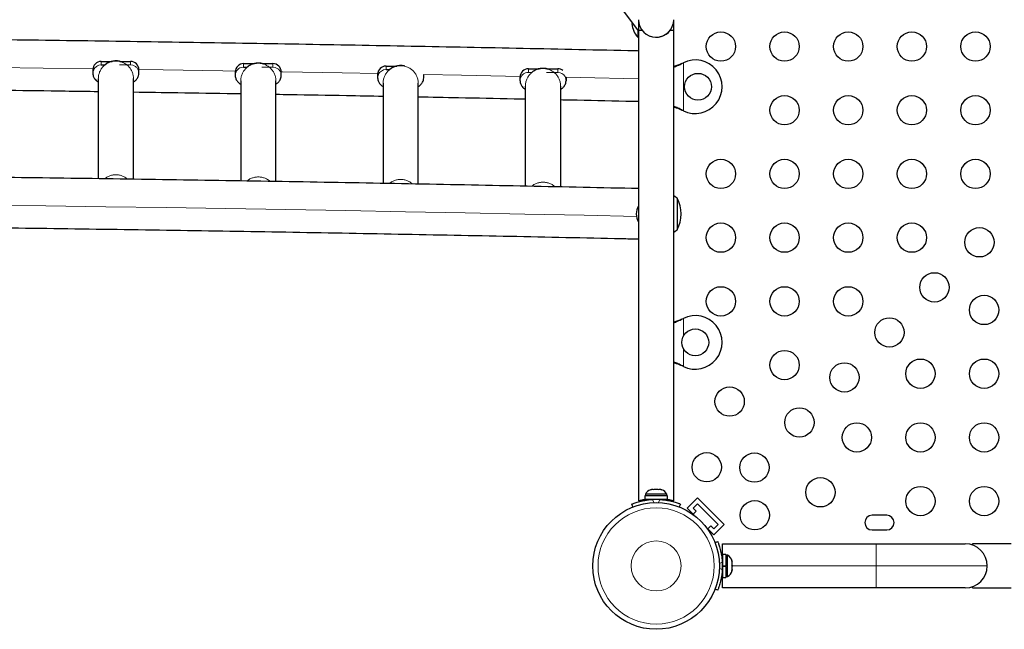
# Model space of a CAD drawing. Extents: x -82 to 529, y -9 to 571.
# Drawn here: x 213 to 243, y 236 to 254 of the extents above; entities that cross this region are included whole.
import ezdxf

# ---------------------------------------------------------------- set-up
doc = ezdxf.new("R2010")
doc.units = 0
doc.header["$LTSCALE"] = 0.125
doc.header["$MEASUREMENT"] = 0
doc.layers.add('CONTOUR', color=7, linetype='CONTINUOUS')

msp = doc.modelspace()

# ---------------------------------------------------------------- linework, layer by layer
at = {"layer": 'CONTOUR', "lineweight": 25}
for p, q in [((230.65983, 255.59974), (231.82233, 254.04974)), ((231.63183, 254.30374), (231.62733, 254.26611)), ((231.82233, 254.39064), (231.82233, 250.39064)), ((232.87233, 254.07814), (232.87233, 254.39064)), ((231.80045, 254.0789), (231.80045, 253.86611)), ((231.82237, 254.07814), (231.82237, 240.04316)), ((231.82237, 254.07814), (231.92551, 254.07814)), ((232.76924, 254.07814), (232.87237, 254.07814)), ((232.87237, 240.04339), (232.87237, 254.07814)), ((231.80045, 253.86611), (231.82233, 253.86611)), ((215.78448, 253.14702), (216.11074, 253.14702)), ((216.33683, 253.14702), (216.65948, 253.14702)), ((220.03448, 253.08192), (220.36074, 253.08192)), ((220.58683, 253.08192), (220.90948, 253.08192)), ((233.12987, 253.09383), (233.15983, 253.10632)), ((233.13586, 253.09383), (233.15983, 253.10632)), ((215.53448, 252.89843), (215.53448, 252.79251)), ((215.78448, 253.0411), (215.89064, 253.0411)), ((216.90948, 252.79251), (216.90948, 252.89843)), ((219.78448, 252.83333), (219.78448, 252.72741)), ((220.03448, 252.976), (220.14064, 252.976)), ((221.15948, 252.72741), (221.15948, 252.83333)), ((224.28448, 253.0083), (224.61074, 253.0083)), ((224.28448, 252.90239), (224.39064, 252.90239)), ((228.53448, 252.92609), (228.86074, 252.92609)), ((229.08683, 252.92609), (229.40948, 252.92609)), ((215.69698, 252.63363), (215.69698, 249.64719)), ((216.74698, 249.63191), (216.74698, 252.63363)), ((219.94698, 252.56853), (219.94698, 249.58166)), ((220.99698, 249.56403), (220.99698, 252.56853)), ((224.03448, 252.75971), (224.03448, 252.65379)), ((224.19698, 252.49492), (224.19698, 249.5074)), ((225.24698, 249.48788), (225.24698, 252.49492)), ((225.40948, 252.65379), (225.40948, 252.75826)), ((228.28448, 252.57158), (228.28448, 252.6775)), ((229.65948, 252.67268), (229.65948, 252.57158)), ((228.44698, 249.42476), (228.44698, 252.41271)), ((229.49698, 252.41271), (229.49698, 249.40282)), ((233.15983, 251.67496), (233.12987, 251.68745)), ((233.15983, 251.67496), (233.13586, 251.68745)), ((232.97233, 249.06529), (232.97233, 248.69987)), ((232.97233, 249.06529), (232.97233, 249.04829)), ((232.97233, 249.04829), (232.97233, 248.12779)), ((232.97233, 248.69987), (232.97233, 248.12779)), ((231.82233, 246.76588), (231.82233, 242.76588)), ((233.12987, 245.46883), (233.15983, 245.48132)), ((233.13586, 245.46883), (233.15983, 245.48132)), ((233.15983, 244.04996), (233.12987, 244.06245)), ((233.15983, 244.04996), (233.13586, 244.06245)), ((232.0066, 240.19027), (232.0066, 240.08439)), ((232.68805, 240.19027), (232.0066, 240.19027)), ((232.02858, 240.23717), (232.02858, 240.19027)), ((232.34733, 240.23717), (232.02858, 240.23717)), ((232.17533, 240.36911), (232.20797, 240.37777)), ((232.20797, 240.37777), (232.17533, 240.36911)), ((232.26133, 240.37777), (232.20797, 240.37777)), ((232.26133, 240.36911), (232.26133, 240.37777)), ((232.29397, 240.37777), (232.26133, 240.36911)), ((232.40068, 240.37777), (232.29397, 240.37777)), ((232.66608, 240.23717), (232.34733, 240.23717)), ((232.43333, 240.36911), (232.40068, 240.37777)), ((232.43333, 240.37777), (232.43333, 240.36911)), ((232.48668, 240.37777), (232.43333, 240.37777)), ((232.51933, 240.36911), (232.48668, 240.37777)), ((232.48668, 240.37777), (232.51933, 240.36911)), ((232.66608, 240.19027), (232.66608, 240.23717)), ((232.68805, 240.08439), (232.68805, 240.19027)), ((233.5822, 240.12938), (233.27284, 239.82002)), ((233.5822, 240.12938), (234.3777, 239.33388)), ((231.65525, 239.85774), (231.62077, 239.943)), ((232.68805, 240.08439), (232.0066, 240.08439)), ((232.15983, 240.08439), (232.15983, 240.07527)), ((232.53483, 240.07475), (232.53483, 240.08439)), ((233.07389, 239.943), (233.0394, 239.85774)), ((233.44962, 239.82002), (233.5822, 239.9526)), ((233.5822, 239.9526), (234.20092, 239.33388)), ((233.27284, 239.82002), (233.48343, 239.60943)), ((233.4455, 239.63723), (233.53896, 239.73068)), ((233.53896, 239.73068), (233.44962, 239.82002)), ((239.23271, 239.60939), (238.79521, 239.60939)), ((233.979, 239.29064), (233.88554, 239.19719)), ((234.06834, 239.2013), (233.979, 239.29064)), ((234.3777, 239.33388), (234.06834, 239.02452)), ((234.20092, 239.33388), (234.06834, 239.2013)), ((233.85775, 239.23511), (234.06834, 239.02452)), ((238.79521, 239.17189), (239.23271, 239.17189)), ((234.1052, 238.79326), (234.18507, 238.82557)), ((234.32646, 238.75651), (238.92016, 238.75651)), ((234.32646, 238.43974), (234.32646, 238.75651)), ((238.92016, 238.75651), (241.57646, 238.75651)), ((242.94146, 238.75526), (241.78646, 238.75526)), ((241.78646, 238.72207), (241.78646, 238.75526)), ((234.43233, 238.43974), (234.32646, 238.43974)), ((234.32646, 238.43974), (234.32646, 238.09901)), ((234.43233, 238.43974), (234.43233, 238.09901)), ((234.47923, 238.41776), (234.43233, 238.41776)), ((234.47923, 237.78026), (234.47923, 238.41776)), ((234.32646, 238.28651), (234.31734, 238.28651)), ((234.32646, 238.09901), (234.43233, 238.09901)), ((234.32646, 238.08886), (234.43233, 238.08886)), ((234.32646, 238.08104), (234.32646, 238.08886)), ((234.43233, 238.08104), (234.32646, 238.08104)), ((234.32646, 238.08104), (234.32646, 237.75829)), ((234.43233, 238.08104), (234.43233, 238.09901)), ((234.43233, 238.08104), (234.43233, 238.08219)), ((234.43233, 238.08104), (234.43233, 237.75829)), ((234.61118, 238.24797), (234.61983, 238.22912)), ((234.61983, 238.21027), (234.61118, 238.24797)), ((234.61118, 238.09901), (234.61983, 238.11786)), ((234.61983, 238.08016), (234.61118, 238.09901)), ((234.61983, 238.22912), (234.61983, 238.23964)), ((234.61983, 238.21027), (234.61983, 238.22912)), ((234.61983, 238.11786), (234.61983, 238.21027)), ((234.61983, 238.11786), (234.61983, 238.08016)), ((234.61983, 237.98775), (234.61983, 238.08016)), ((234.31682, 237.91151), (234.32646, 237.91151)), ((234.43233, 237.78026), (234.47923, 237.78026)), ((234.61118, 237.95005), (234.61983, 237.98775)), ((234.61983, 237.9689), (234.61118, 237.95005)), ((234.61983, 237.98775), (234.61983, 237.9689)), ((234.61983, 237.95839), (234.61983, 237.9689)), ((234.32646, 237.75829), (234.43233, 237.75829)), ((234.32646, 237.44151), (234.32646, 237.75829)), ((234.18507, 237.37245), (234.1052, 237.40476)), ((238.92016, 237.44151), (234.32646, 237.44151)), ((241.57646, 237.44151), (238.92016, 237.44151)), ((241.78646, 237.44276), (241.78646, 237.47595)), ((241.78646, 237.44276), (242.94146, 237.44276))]:
    msp.add_line(p, q, dxfattribs=at)
at = {"layer": 'CONTOUR', "lineweight": 18}
for p, q in [((215.78448, 253.14702), (215.78448, 253.0411)), ((216.65948, 253.14702), (216.65948, 253.0411)), ((220.03448, 253.08192), (220.03448, 252.976)), ((220.90948, 253.08192), (220.90948, 252.976)), ((233.13586, 253.09383), (233.12987, 253.09383)), ((233.15983, 253.10632), (233.15983, 251.67496)), ((215.67493, 253.01596), (215.71448, 253.03116)), ((215.71448, 253.03116), (215.78448, 253.0411)), ((216.65948, 253.0411), (216.32999, 253.0411)), ((216.65948, 253.0411), (216.72948, 253.03116)), ((219.92493, 252.95086), (219.96448, 252.96606)), ((219.96448, 252.96606), (220.03448, 252.976)), ((220.90948, 252.976), (220.57999, 252.976)), ((220.90948, 252.976), (220.97948, 252.96606)), ((224.17493, 252.87725), (224.21448, 252.89244)), ((224.21448, 252.89244), (224.28448, 252.90239)), ((224.28448, 253.0083), (224.28448, 252.90239)), ((228.53448, 252.92609), (228.53448, 252.82018)), ((228.64064, 252.82018), (228.53448, 252.82018)), ((229.40948, 252.82018), (229.07999, 252.82018)), ((229.40948, 252.92609), (229.40948, 252.82018)), ((229.40948, 252.82018), (229.47948, 252.81023)), ((229.47948, 252.81023), (229.53483, 252.78667)), ((233.13586, 251.68745), (233.12987, 251.68745)), ((233.13586, 245.46883), (233.12987, 245.46883)), ((233.15983, 245.48132), (233.15983, 244.94507)), ((233.15983, 244.58621), (233.15983, 244.04996)), ((233.13586, 244.06245), (233.12987, 244.06245)), ((232.239, 240.08136), (232.27688, 239.9877)), ((232.41777, 239.9877), (232.45566, 240.08136)), ((232.70146, 240.08294), (232.70146, 240.05114)), ((238.92016, 238.75651), (238.92016, 238.09901)), ((234.29368, 238.45314), (234.32646, 238.45314)), ((234.32343, 238.20734), (234.23592, 238.17194)), ((234.61983, 238.09901), (238.92016, 238.09901)), ((238.92016, 238.09901), (238.92016, 237.44151)), ((238.92016, 238.09901), (242.23396, 238.09901)), ((234.23592, 238.02608), (234.32343, 237.99068))]:
    msp.add_line(p, q, dxfattribs=at)
at = {"layer": 'CONTOUR', "lineweight": 18, "flags": 128}
for points in [[(215.53578, 252.9237), (214.05217, 252.94457), (212.65935, 252.96322)], [(219.78573, 252.85817), (219.41457, 252.86423), (217.6291, 252.89249), (216.90943, 252.90345)], [(224.03568, 252.78406), (222.979, 252.80329), (221.19791, 252.8345), (221.15947, 252.83515)], [(228.28563, 252.7013), (226.53402, 252.73646), (225.40948, 252.75826)], [(231.82233, 252.62577), (230.07874, 252.66376), (229.65948, 252.67268)], [(231.76311, 248.5228), (230.19922, 248.5569), (228.42365, 248.59418), (226.64538, 248.62999), (224.86452, 248.66432), (223.08117, 248.69717), (221.29545, 248.72854), (219.50747, 248.75843), (217.71734, 248.78684), (215.92516, 248.81377), (214.13104, 248.8392), (212.3351, 248.86315)]]:
    msp.add_lwpolyline(points, dxfattribs=at)
at = {"layer": 'CONTOUR', "lineweight": 25, "flags": 128}
for points in [[(232.97233, 249.06529), (232.91892, 249.10764), (232.87237, 249.13877)], [(232.87237, 248.05432), (232.91892, 248.08544), (232.97233, 248.12779)]]:
    msp.add_lwpolyline(points, dxfattribs=at)
at = {"layer": 'CONTOUR', "lineweight": 25}
for centre, radius in [((234.2809, 253.59064), 0.4375), ((236.1809, 253.59064), 0.4375), ((238.0809, 253.59064), 0.4375), ((239.9809, 253.59064), 0.4375), ((241.8809, 253.59064), 0.4375), ((233.59733, 252.39064), 0.4), ((236.1809, 251.69064), 0.4375), ((238.0809, 251.69064), 0.4375), ((239.9809, 251.69064), 0.4375), ((241.8809, 251.69064), 0.4375), ((234.2809, 249.79064), 0.4375), ((236.1809, 249.79064), 0.4375), ((238.0809, 249.79064), 0.4375), ((239.9809, 249.79064), 0.4375), ((241.8809, 249.79064), 0.4375), ((234.2809, 247.89064), 0.4375), ((236.1809, 247.89064), 0.4375), ((238.0809, 247.89064), 0.4375), ((239.9809, 247.89064), 0.4375), ((241.99934, 247.75102), 0.4375), ((240.65583, 246.40752), 0.4375), ((234.2809, 245.99064), 0.4375), ((236.1809, 245.99064), 0.4375), ((238.0809, 245.99064), 0.4375), ((242.13896, 245.73259), 0.4375), ((239.31233, 245.06401), 0.4375), ((233.51733, 244.76564), 0.4), ((236.1809, 244.09064), 0.4375), ((240.23896, 243.83259), 0.4375), ((242.13896, 243.83259), 0.4375), ((237.96883, 243.72051), 0.4375), ((234.54237, 243.00206), 0.4375), ((236.62532, 242.37701), 0.4375), ((238.33896, 241.93259), 0.4375), ((240.23896, 241.93259), 0.4375), ((242.13896, 241.93259), 0.4375), ((233.85771, 241.0434), 0.4375), ((235.28182, 241.0335), 0.4375), ((237.25037, 240.29405), 0.4375), ((240.23896, 240.03259), 0.4375), ((242.13896, 240.03259), 0.4375), ((232.34733, 238.09901), 1.89), ((235.29172, 239.60939), 0.4375)]:
    msp.add_circle(centre, radius, dxfattribs=at)
at = {"layer": 'CONTOUR', "lineweight": 18}
for radius in [1.73415, 0.74728]:
    msp.add_circle((232.34733, 238.09901), radius, dxfattribs=at)
at = {"layer": 'CONTOUR', "lineweight": 25}
for centre, radius, start, end in [((232.32438, 254.33033), 0.7, 185.264332, 221.542796), ((232.34733, 254.39064), 0.525, 180, 0), ((232.34737, 254.39064), 0.525, 249.534557, 323.470393), ((215.78378, 252.89772), 0.2493, 89.838857, 179.837945), ((216.66018, 252.89772), 0.2493, 0.162055, 90.161143), ((220.03378, 252.83262), 0.2493, 89.838857, 179.837945), ((220.91018, 252.83262), 0.2493, 0.162055, 90.161143), ((233.51733, 252.39064), 0.8, 243.456637, 116.543363), ((224.28378, 252.759), 0.2493, 89.838857, 179.837945), ((228.53378, 252.6768), 0.2493, 89.838857, 179.837945), ((229.40958, 252.67526), 0.25083, 51.82193, 90.0218), ((232.15592, 248.59654), 0.94141, 330.137166, 29.862834), ((232.44938, 248.53232), 0.7, 153.600541, 174.735668), ((232.44938, 248.66077), 0.7, 185.264332, 206.399459), ((233.51733, 244.76564), 0.8, 243.456637, 116.543363), ((232.25837, 240.12918), 0.2539, 108.512587, 154.829342), ((232.43629, 240.12918), 0.2539, 25.170658, 71.773154), ((232.34733, 238.14689), 1.9375, 86.794751, 93.205249), ((238.79521, 239.39064), 0.21875, 90, 270), ((239.23271, 239.39064), 0.21875, 270, 90), ((241.57646, 238.09901), 0.6575, 0, 90), ((234.37125, 238.18797), 0.2539, 11.741076, 64.829342), ((232.38896, 238.09901), 1.9375, 356.794751, 3.205249), ((241.57646, 238.09901), 0.6575, 270, 0), ((234.37125, 238.01005), 0.2539, 295.170658, 348.258924)]:
    msp.add_arc(centre, radius, start, end, dxfattribs=at)
for points, knots in [([(231.82233, 253.45709), (231.78365, 253.45795), (231.19073, 253.47118), (230.0419, 253.49593), (228.37483, 253.53077), (226.70527, 253.56425), (225.03348, 253.59646), (223.3595, 253.62736), (221.68343, 253.65696), (220.00537, 253.68527), (218.3254, 253.71227), (216.64361, 253.73797), (214.96009, 253.76236), (213.27494, 253.78544), (211.58824, 253.80722), (209.90007, 253.82769), (208.21055, 253.84685), (206.51974, 253.8647), (204.82775, 253.88124), (203.13466, 253.89647), (201.44057, 253.91038), (199.74556, 253.92298), (198.04973, 253.93426), (196.35316, 253.94423), (194.65596, 253.95288), (192.9582, 253.96022), (191.25998, 253.96624), (189.56139, 253.97094), (187.86252, 253.97433), (186.16346, 253.97639), (184.46431, 253.97714), (182.76515, 253.97658), (181.06607, 253.97469), (179.36717, 253.97149), (177.66854, 253.96697), (175.97026, 253.96113), (174.27243, 253.95397), (172.57515, 253.9455), (170.87849, 253.93572), (169.18255, 253.92462), (167.48742, 253.9122), (165.7932, 253.89847), (164.09997, 253.88342), (162.40782, 253.86707), (160.71685, 253.8494), (159.02714, 253.83042), (157.33879, 253.81013), (155.65188, 253.78853), (153.96651, 253.76562), (152.28276, 253.74141), (150.60073, 253.71589), (148.92051, 253.68907), (147.24218, 253.66095), (145.56583, 253.63153), (143.89156, 253.6008), (142.21947, 253.56878), (140.54959, 253.53548), (138.88219, 253.50081), (137.65666, 253.47454), (136.98736, 253.45962), (136.87233, 253.45706)], [0, 0, 0, 0, 0.00123998, 0.01900936, 0.03677875, 0.0545481, 0.07231743, 0.09008674, 0.10785602, 0.12562528, 0.14339451, 0.16116373, 0.17893293, 0.19670211, 0.21447127, 0.23224042, 0.25000955, 0.26777866, 0.28554777, 0.30331686, 0.32108594, 0.33885501, 0.35662407, 0.37439312, 0.39216217, 0.40993121, 0.42770024, 0.44546927, 0.46323829, 0.48100732, 0.49877634, 0.51654536, 0.53431438, 0.55208341, 0.56985243, 0.58762146, 0.60539049, 0.62315953, 0.64092857, 0.65869762, 0.67646668, 0.69423574, 0.71200482, 0.7297739, 0.747543, 0.76531211, 0.78308124, 0.80085037, 0.81861953, 0.8363887, 0.85415789, 0.8719271, 0.88969632, 0.90746557, 0.92523484, 0.94300414, 0.96077345, 0.9785428, 0.99631217, 1, 1, 1, 1]), ([(216.35121, 253.13764), (216.35123, 253.13945), (216.35125, 253.14205), (216.33595, 253.14767), (216.31862, 253.15212), (216.29528, 253.15636), (216.24111, 253.16253), (216.1593, 253.16116), (216.07255, 253.14212), (216.00983, 253.11855), (215.97037, 253.09916), (215.93927, 253.08043), (215.90584, 253.05658), (215.88771, 253.03907), (215.88037, 253.02905), (215.88153, 253.02665), (215.88201, 253.02567)], [0, 0, 0, 0, 0.06746201, 0.09655535, 0.12288062, 0.14983858, 0.18037227, 0.30438419, 0.42179098, 0.4770753, 0.52975749, 0.58399701, 0.64381187, 0.79071793, 0.91429504, 1, 1, 1, 1]), ([(220.60121, 253.07254), (220.60123, 253.07435), (220.60125, 253.07695), (220.58595, 253.08257), (220.56862, 253.08702), (220.54528, 253.09126), (220.49111, 253.09743), (220.4093, 253.09605), (220.32255, 253.07702), (220.25983, 253.05345), (220.22037, 253.03405), (220.18927, 253.01533), (220.15584, 252.99148), (220.13771, 252.97397), (220.13037, 252.96395), (220.13153, 252.96155), (220.13201, 252.96057)], [0, 0, 0, 0, 0.06746201, 0.09655535, 0.12288062, 0.14983858, 0.18037227, 0.30438419, 0.42179098, 0.4770753, 0.52975749, 0.58399701, 0.64381187, 0.79071793, 0.91429504, 1, 1, 1, 1]), ([(232.87233, 252.97622), (232.91018, 252.99096), (232.99729, 253.02488), (233.08581, 253.06893), (233.13586, 253.09383)], [0, 0, 0, 0, 0.434557652, 1, 1, 1, 1]), ([(232.87233, 252.99855), (232.87771, 253.00021), (232.91987, 253.01326), (233.00617, 253.04504), (233.08696, 253.07691), (233.12987, 253.09383)], [0, 0, 0, 0, 0.06420179, 0.50288868, 1, 1, 1, 1]), ([(215.53448, 252.79251), (215.53574, 252.77329), (215.53822, 252.73546), (215.56011, 252.67138), (215.59832, 252.61277), (215.64086, 252.57069), (215.67277, 252.5445), (215.68084, 252.537), (215.6821, 252.54142), (215.68219, 252.54175)], [0, 0, 0, 0, 0.107707704, 0.211912197, 0.410465689, 0.599070233, 0.782457365, 0.983621825, 1, 1, 1, 1]), ([(216.75926, 252.55012), (216.7603, 252.54877), (216.76379, 252.54421), (216.78162, 252.55839), (216.81373, 252.58432), (216.84883, 252.6225), (216.87727, 252.66409), (216.90317, 252.72068), (216.90734, 252.76811), (216.90948, 252.79251)], [0, 0, 0, 0, 0.08203937, 0.27761674, 0.49253902, 0.60873095, 0.73162791, 0.86190182, 1, 1, 1, 1]), ([(224.85121, 252.99892), (224.85123, 253.00074), (224.85125, 253.00334), (224.83595, 253.00895), (224.81862, 253.0134), (224.79528, 253.01764), (224.74111, 253.02382), (224.6593, 253.02244), (224.57255, 253.0034), (224.50983, 252.97983), (224.47037, 252.96044), (224.43927, 252.94171), (224.40584, 252.91787), (224.38771, 252.90035), (224.38037, 252.89033), (224.38153, 252.88794), (224.38201, 252.88695)], [0, 0, 0, 0, 0.06746201, 0.09655535, 0.12288062, 0.14983858, 0.18037227, 0.30438419, 0.42179098, 0.4770753, 0.52975749, 0.58399701, 0.64381187, 0.79071793, 0.91429504, 1, 1, 1, 1]), ([(229.10121, 252.91671), (229.10123, 252.91853), (229.10125, 252.92113), (229.08595, 252.92675), (229.06862, 252.93119), (229.04528, 252.93543), (228.99111, 252.94161), (228.9093, 252.94023), (228.82255, 252.92119), (228.75983, 252.89762), (228.72037, 252.87823), (228.68927, 252.8595), (228.65584, 252.83566), (228.63771, 252.81814), (228.63037, 252.80812), (228.63153, 252.80573), (228.63201, 252.80475)], [0, 0, 0, 0, 0.06746201, 0.09655535, 0.12288062, 0.14983858, 0.18037227, 0.30438419, 0.42179098, 0.4770753, 0.52975749, 0.58399701, 0.64381187, 0.79071793, 0.91429504, 1, 1, 1, 1]), ([(219.78448, 252.72741), (219.78574, 252.70818), (219.78822, 252.67036), (219.81011, 252.60628), (219.84832, 252.54767), (219.89086, 252.50559), (219.92277, 252.4794), (219.93084, 252.4719), (219.9321, 252.47632), (219.93219, 252.47665)], [0, 0, 0, 0, 0.1077077, 0.2119122, 0.41046569, 0.59907023, 0.78245736, 0.98362183, 1, 1, 1, 1]), ([(221.00926, 252.48502), (221.0103, 252.48367), (221.01379, 252.4791), (221.03162, 252.49329), (221.06373, 252.51921), (221.09883, 252.5574), (221.12727, 252.59899), (221.15317, 252.65558), (221.15734, 252.70301), (221.15948, 252.72741)], [0, 0, 0, 0, 0.08203937, 0.27761674, 0.49253902, 0.60873095, 0.73162791, 0.86190182, 1, 1, 1, 1]), ([(224.03448, 252.65379), (224.03574, 252.63457), (224.03822, 252.59675), (224.06011, 252.53266), (224.09832, 252.47405), (224.14086, 252.43197), (224.17277, 252.40578), (224.18084, 252.39828), (224.1821, 252.4027), (224.18219, 252.40303)], [0, 0, 0, 0, 0.107707704, 0.211912197, 0.410465689, 0.599070233, 0.782457365, 0.983621825, 1, 1, 1, 1]), ([(225.25926, 252.4114), (225.2603, 252.41005), (225.26379, 252.40549), (225.28162, 252.41967), (225.31373, 252.4456), (225.34883, 252.48379), (225.37727, 252.52537), (225.40317, 252.58197), (225.40734, 252.62939), (225.40948, 252.65379)], [0, 0, 0, 0, 0.082039373, 0.277616743, 0.492539021, 0.608730952, 0.731627911, 0.861901823, 1, 1, 1, 1]), ([(228.28448, 252.57158), (228.28574, 252.55236), (228.28822, 252.51454), (228.31011, 252.45045), (228.34832, 252.39184), (228.39086, 252.34976), (228.42277, 252.32357), (228.43084, 252.31607), (228.4321, 252.32049), (228.43219, 252.32083)], [0, 0, 0, 0, 0.1077077, 0.2119122, 0.41046569, 0.59907023, 0.78245736, 0.98362183, 1, 1, 1, 1]), ([(229.50926, 252.32919), (229.5103, 252.32784), (229.51379, 252.32328), (229.53162, 252.33747), (229.56373, 252.36339), (229.59883, 252.40158), (229.62727, 252.44316), (229.65317, 252.49976), (229.65734, 252.54718), (229.65948, 252.57158)], [0, 0, 0, 0, 0.082039373, 0.277616743, 0.492539021, 0.608730952, 0.731627911, 0.861901823, 1, 1, 1, 1]), ([(212.49698, 252.29516), (212.67192, 252.29294), (213.4088, 252.28356), (214.47558, 252.26899), (215.36667, 252.25609), (215.69698, 252.25131)], [0, 0, 0, 0, 0.16381264, 0.69003544, 1, 1, 1, 1]), ([(216.74698, 252.23592), (217.1878, 252.22928), (218.18898, 252.21421), (219.2555, 252.19734), (219.88074, 252.18684), (219.94698, 252.18573)], [0, 0, 0, 0, 0.412920704, 0.937806127, 1, 1, 1, 1]), ([(220.99698, 252.16814), (221.13979, 252.16575), (221.84168, 252.15404), (222.90852, 252.13522), (223.83154, 252.11818), (224.19698, 252.11144)], [0, 0, 0, 0, 0.13367518, 0.65700819, 1, 1, 1, 1]), ([(225.24698, 252.09179), (225.64618, 252.08419), (226.60244, 252.06598), (227.66897, 252.04483), (228.33566, 252.03095), (228.44698, 252.02864)], [0, 0, 0, 0, 0.37381231, 0.89543711, 1, 1, 1, 1]), ([(229.49698, 252.00684), (229.59107, 252.00489), (230.24062, 251.99144), (231.01562, 251.97464), (231.69591, 251.95949), (231.82233, 251.95668)], [0, 0, 0, 0, 0.12119455, 0.83668547, 1, 1, 1, 1]), ([(233.13586, 251.68745), (233.09014, 251.71061), (233.00198, 251.75528), (232.91446, 251.78851), (232.87233, 251.80451)], [0, 0, 0, 0, 0.51863327, 1, 1, 1, 1]), ([(233.12987, 251.68745), (233.07248, 251.71097), (232.98569, 251.74653), (232.90101, 251.77265), (232.87233, 251.7815)], [0, 0, 0, 0, 0.66122927, 1, 1, 1, 1]), ([(231.82237, 249.35282), (231.27134, 249.36489), (230.16564, 249.38911), (228.50215, 249.42385), (226.83283, 249.45747), (225.16119, 249.48976), (223.48738, 249.52076), (221.81147, 249.55047), (220.13355, 249.57887), (218.45373, 249.60597), (216.77207, 249.63177), (215.08868, 249.65626), (213.40365, 249.67944), (211.71706, 249.70132), (210.02901, 249.72189), (208.33958, 249.74115), (206.64887, 249.7591), (204.95697, 249.77574), (203.26396, 249.79107), (201.56994, 249.80508), (199.875, 249.81778), (198.17923, 249.82916), (196.48271, 249.83923), (194.78555, 249.84799), (193.08783, 249.85542), (191.38964, 249.86154), (189.69108, 249.86635), (187.99223, 249.86983), (186.29318, 249.872), (184.59403, 249.87285), (182.89487, 249.87238), (181.19579, 249.8706), (179.49687, 249.86749), (177.79821, 249.86308), (176.09991, 249.85734), (174.40204, 249.85028), (172.70471, 249.84191), (171.008, 249.83223), (169.312, 249.82123), (167.61681, 249.80891), (165.92252, 249.79528), (164.22921, 249.78034), (162.53697, 249.76408), (160.84591, 249.74651), (159.1561, 249.72763), (157.46764, 249.70744), (155.78062, 249.68594), (154.09512, 249.66314), (152.41125, 249.63902), (150.72909, 249.61361), (149.04872, 249.58688), (147.37024, 249.55886), (145.69375, 249.52953), (144.01931, 249.49891), (142.34705, 249.46699), (140.67699, 249.43378), (139.00943, 249.39921), (137.74131, 249.37212), (137.02969, 249.35625), (136.87233, 249.35274)], [0, 0, 0, 0, 0.01765286, 0.03542222, 0.05319157, 0.07096088, 0.08873017, 0.10649944, 0.12426868, 0.14203791, 0.15980711, 0.17757629, 0.19534545, 0.2131146, 0.23088373, 0.24865285, 0.26642195, 0.28419104, 0.30196011, 0.31972918, 0.33749823, 0.35526728, 0.37303631, 0.39080534, 0.40857437, 0.42634339, 0.4441124, 0.46188141, 0.47965042, 0.49741942, 0.51518843, 0.53295743, 0.55072644, 0.56849545, 0.58626446, 0.60403347, 0.62180249, 0.63957152, 0.65734055, 0.67510959, 0.69287864, 0.7106477, 0.72841677, 0.74618585, 0.76395494, 0.78172405, 0.79949317, 0.81726231, 0.83503146, 0.85280063, 0.87056982, 0.88833903, 0.90610826, 0.92387751, 0.94164679, 0.95941609, 0.97718541, 0.99495477, 1, 1, 1, 1]), ([(136.87233, 247.85247), (136.87951, 247.85263), (137.44047, 247.86517), (138.55684, 247.88927), (140.22246, 247.9242), (141.89061, 247.95775), (143.56099, 247.99003), (145.23358, 248.02101), (146.90826, 248.05069), (148.58496, 248.07907), (150.26358, 248.10615), (151.94402, 248.13193), (153.62621, 248.1564), (155.31005, 248.17957), (156.99544, 248.20144), (158.6823, 248.22199), (160.37055, 248.24124), (162.06008, 248.25918), (163.7508, 248.27581), (165.44263, 248.29112), (167.13548, 248.30513), (168.82925, 248.31782), (170.52386, 248.32919), (172.21921, 248.33925), (173.9152, 248.348), (175.61176, 248.35543), (177.30879, 248.36155), (179.0062, 248.36635), (180.70389, 248.36983), (182.40178, 248.372), (184.09977, 248.37285), (185.79778, 248.37238), (187.49571, 248.3706), (189.19346, 248.3675), (190.89096, 248.36308), (192.58811, 248.35735), (194.28482, 248.3503), (195.98099, 248.34194), (197.67654, 248.33226), (199.37137, 248.32126), (201.06539, 248.30896), (202.75852, 248.29534), (204.45066, 248.2804), (206.14172, 248.26416), (207.83161, 248.2466), (209.52023, 248.22773), (211.20751, 248.20756), (212.89335, 248.18608), (214.57765, 248.16329), (216.26033, 248.13919), (217.94129, 248.11379), (219.62045, 248.08709), (221.29772, 248.05909), (222.973, 248.02978), (224.64621, 247.99918), (226.31725, 247.96728), (227.98607, 247.9341), (229.6524, 247.89956), (230.93107, 247.87224), (231.65364, 247.85612), (231.82237, 247.85235)], [0, 0, 0, 0, 0.00023032, 0.01798645, 0.03574263, 0.05349884, 0.07125508, 0.08901134, 0.10676763, 0.12452394, 0.14228027, 0.16003662, 0.17779299, 0.19554938, 0.21330579, 0.23106221, 0.24881865, 0.26657511, 0.28433158, 0.30208806, 0.31984455, 0.33760105, 0.35535756, 0.37311408, 0.39087061, 0.40862715, 0.42638369, 0.44414024, 0.46189678, 0.47965334, 0.49740989, 0.51516645, 0.532923, 0.55067955, 0.56843611, 0.58619265, 0.6039492, 0.62170574, 0.63946227, 0.6572188, 0.67497531, 0.69273182, 0.71048832, 0.72824481, 0.74600128, 0.76375775, 0.7815142, 0.79927063, 0.81702705, 0.83478345, 0.85253983, 0.8702962, 0.88805254, 0.90580887, 0.92356517, 0.94132144, 0.9590777, 0.97683392, 0.99459012, 1, 1, 1, 1]), ([(232.87233, 245.35122), (232.91018, 245.36596), (232.99729, 245.39988), (233.08581, 245.44393), (233.13586, 245.46883)], [0, 0, 0, 0, 0.434557652, 1, 1, 1, 1]), ([(232.87233, 245.37355), (232.87771, 245.37521), (232.91987, 245.38826), (233.00617, 245.42004), (233.08696, 245.45191), (233.12987, 245.46883)], [0, 0, 0, 0, 0.06420179, 0.50288868, 1, 1, 1, 1]), ([(233.13586, 244.06245), (233.09014, 244.08561), (233.00198, 244.13028), (232.91446, 244.16351), (232.87233, 244.17951)], [0, 0, 0, 0, 0.51863327, 1, 1, 1, 1]), ([(233.12987, 244.06245), (233.07248, 244.08597), (232.98569, 244.12153), (232.90101, 244.14765), (232.87233, 244.1565)], [0, 0, 0, 0, 0.66122927, 1, 1, 1, 1]), ([(231.62077, 239.943), (231.62231, 239.94363), (231.62544, 239.9449), (231.65072, 239.95494), (231.69103, 239.97008), (231.74629, 239.9892), (231.81589, 240.01063), (231.89652, 240.03191), (231.98735, 240.05147), (232.07637, 240.06599), (232.16126, 240.07609), (232.21296, 240.0796), (232.239, 240.08136)], [0, 0, 0, 0, 0.104600163, 0.212228363, 0.316830252, 0.424489607, 0.528578578, 0.63579059, 0.738072069, 0.843345956, 0.921080394, 1, 1, 1, 1]), ([(231.82237, 240.04316), (231.82372, 240.04354), (231.82644, 240.04431), (231.8484, 240.05035), (231.88278, 240.05931), (231.93043, 240.07037), (231.97382, 240.0798), (232.00374, 240.08474), (232.0106, 240.08587)], [0, 0, 0, 0, 0.18572313, 0.37696363, 0.56265106, 0.75349361, 0.94350845, 1, 1, 1, 1]), ([(232.45566, 240.08136), (232.49057, 240.07883), (232.56037, 240.07378), (232.66202, 240.0595), (232.75742, 240.04123), (232.84333, 240.02045), (232.9171, 239.99915), (232.9782, 239.9791), (233.02488, 239.96225), (233.06443, 239.94688), (233.07032, 239.94447), (233.07389, 239.943)], [0, 0, 0, 0, 0.10582577, 0.21161743, 0.3176093, 0.42359785, 0.5267906, 0.62999275, 0.7342298, 0.83847092, 1, 1, 1, 1]), ([(232.68805, 240.08521), (232.69405, 240.08421), (232.72314, 240.07936), (232.76632, 240.06993), (232.81468, 240.05864), (232.84911, 240.04961), (232.86938, 240.044), (232.87087, 240.04358), (232.87153, 240.04339)], [0, 0, 0, 0, 0.05024405, 0.24375245, 0.44278871, 0.63733128, 0.83786489, 1, 1, 1, 1]), ([(234.18507, 238.82557), (234.1857, 238.82403), (234.18697, 238.8209), (234.19701, 238.79562), (234.21215, 238.75531), (234.23127, 238.70005), (234.2527, 238.63045), (234.27397, 238.54982), (234.29354, 238.45899), (234.30806, 238.36997), (234.31816, 238.28507), (234.32166, 238.23338), (234.32343, 238.20734)], [0, 0, 0, 0, 0.104600163, 0.212228363, 0.316830252, 0.424489607, 0.528578578, 0.63579059, 0.738072069, 0.843345956, 0.921080394, 1, 1, 1, 1]), ([(234.32343, 237.99068), (234.3209, 237.95577), (234.31584, 237.88596), (234.30157, 237.78432), (234.28329, 237.68892), (234.26251, 237.60301), (234.24122, 237.52924), (234.22116, 237.46814), (234.20431, 237.42146), (234.18895, 237.3819), (234.18654, 237.37602), (234.18507, 237.37245)], [0, 0, 0, 0, 0.10582577, 0.21161743, 0.3176093, 0.42359785, 0.5267906, 0.62999275, 0.7342298, 0.83847092, 1, 1, 1, 1])]:
    msp.add_open_spline(points, degree=3, knots=knots, dxfattribs=at)
at = {"layer": 'CONTOUR', "lineweight": 18}
for points in [[(215.69698, 252.63363), (215.69894, 252.6678), (215.70284, 252.73614), (215.73406, 252.8347), (215.78258, 252.92554), (215.84837, 253.00516), (215.92842, 253.0705), (216.01978, 253.11905), (216.1189, 253.14895), (216.22198, 253.15905), (216.32506, 253.14895), (216.42418, 253.11905), (216.51554, 253.0705), (216.59559, 253.00516), (216.66138, 252.92554), (216.7099, 252.8347), (216.74112, 252.73614), (216.74503, 252.6678), (216.74698, 252.63363)], [(219.94698, 252.56853), (219.94894, 252.6027), (219.95284, 252.67104), (219.98406, 252.7696), (220.03258, 252.86044), (220.09837, 252.94006), (220.17842, 253.0054), (220.26978, 253.05395), (220.3689, 253.08385), (220.47198, 253.09395), (220.57506, 253.08385), (220.67418, 253.05395), (220.76554, 253.0054), (220.84559, 252.94006), (220.91138, 252.86044), (220.9599, 252.7696), (220.99112, 252.67104), (220.99503, 252.6027), (220.99698, 252.56853)], [(224.19698, 252.49492), (224.19894, 252.52908), (224.20284, 252.59742), (224.23406, 252.69598), (224.28258, 252.78682), (224.34837, 252.86644), (224.42842, 252.93178), (224.51978, 252.98033), (224.6189, 253.01023), (224.72198, 253.02033), (224.82506, 253.01023), (224.92418, 252.98033), (225.01554, 252.93178), (225.09559, 252.86644), (225.16138, 252.78682), (225.2099, 252.69598), (225.24112, 252.59742), (225.24503, 252.52908), (225.24698, 252.49492)], [(228.44698, 252.41271), (228.44894, 252.44688), (228.45284, 252.51521), (228.48406, 252.61377), (228.53258, 252.70461), (228.59837, 252.78423), (228.67842, 252.84957), (228.76978, 252.89813), (228.8689, 252.92802), (228.97198, 252.93812), (229.07506, 252.92802), (229.17418, 252.89813), (229.26554, 252.84957), (229.34559, 252.78423), (229.41138, 252.70461), (229.4599, 252.61377), (229.49112, 252.51521), (229.49503, 252.44688), (229.49698, 252.41271)]]:
    msp.add_open_spline(points, degree=3, dxfattribs=at)
for points, knots in [([(215.67493, 253.01596), (215.65546, 253.00457), (215.61651, 252.98177), (215.5724, 252.92947), (215.54321, 252.86843), (215.53481, 252.82077), (215.53452, 252.79548), (215.53448, 252.79251)], [0, 0, 0, 0, 0.24196533, 0.48393066, 0.72589598, 0.96786131, 1, 1, 1, 1]), ([(216.90948, 252.79251), (216.90833, 252.81036), (216.90529, 252.85771), (216.87373, 252.92974), (216.81267, 252.99741), (216.75721, 253.01991), (216.72948, 253.03116)], [0, 0, 0, 0, 0.16778237, 0.44518824, 0.72259412, 1, 1, 1, 1]), ([(219.92493, 252.95086), (219.90546, 252.93947), (219.86651, 252.91667), (219.8224, 252.86437), (219.79321, 252.80333), (219.78481, 252.75567), (219.78452, 252.73037), (219.78448, 252.72741)], [0, 0, 0, 0, 0.24196533, 0.48393066, 0.72589598, 0.96786131, 1, 1, 1, 1]), ([(221.15948, 252.72741), (221.15833, 252.74525), (221.15529, 252.79261), (221.12373, 252.86464), (221.06267, 252.9323), (221.00721, 252.95481), (220.97948, 252.96606)], [0, 0, 0, 0, 0.16778237, 0.44518824, 0.72259412, 1, 1, 1, 1]), ([(224.17493, 252.87725), (224.15546, 252.86585), (224.11651, 252.84306), (224.0724, 252.79076), (224.04321, 252.72972), (224.03481, 252.68205), (224.03452, 252.65676), (224.03448, 252.65379)], [0, 0, 0, 0, 0.24196533, 0.48393066, 0.72589598, 0.96786131, 1, 1, 1, 1]), ([(228.53448, 252.82018), (228.50472, 252.81709), (228.4452, 252.81092), (228.3671, 252.76303), (228.31048, 252.69328), (228.28679, 252.62453), (228.28499, 252.58333), (228.28448, 252.57158)], [0, 0, 0, 0, 0.2273241, 0.4546482, 0.6819723, 0.9092964, 1, 1, 1, 1]), ([(229.65948, 252.57158), (229.65815, 252.59103), (229.65528, 252.63287), (229.63066, 252.69312), (229.59069, 252.74841), (229.55345, 252.77392), (229.53483, 252.78667)], [0, 0, 0, 0, 0.22445107, 0.48296738, 0.74148369, 1, 1, 1, 1]), ([(216.56737, 249.63452), (216.54993, 249.64977), (216.50666, 249.68759), (216.42387, 249.72934), (216.32514, 249.75971), (216.22199, 249.76964), (216.1188, 249.75975), (216.02018, 249.72922), (215.94175, 249.69033), (215.90226, 249.65614), (215.88869, 249.6444)], [0, 0, 0, 0, 0.09379665, 0.23271929, 0.37164192, 0.51056455, 0.64948719, 0.78840982, 0.92733245, 1, 1, 1, 1]), ([(220.82031, 249.56702), (220.80193, 249.58312), (220.75774, 249.62182), (220.67389, 249.66427), (220.57514, 249.69461), (220.47199, 249.70454), (220.3688, 249.69464), (220.27017, 249.66413), (220.19142, 249.62502), (220.15166, 249.59057), (220.13781, 249.57857)], [0, 0, 0, 0, 0.09827596, 0.23627678, 0.3742776, 0.51227842, 0.65027925, 0.78828007, 0.92628089, 1, 1, 1, 1]), ([(225.07305, 249.49117), (225.05379, 249.50807), (225.00874, 249.54759), (224.92391, 249.59067), (224.82513, 249.62098), (224.72199, 249.63093), (224.6188, 249.62102), (224.52016, 249.59053), (224.44094, 249.55111), (224.40076, 249.51626), (224.3865, 249.50389)], [0, 0, 0, 0, 0.10230598, 0.23934412, 0.37638226, 0.51342039, 0.65045853, 0.78749666, 0.9245348, 1, 1, 1, 1]), ([(229.32619, 249.4064), (229.30593, 249.42421), (229.2599, 249.46468), (229.17393, 249.50849), (229.07513, 249.53877), (228.97199, 249.54872), (228.8688, 249.53881), (228.77015, 249.50833), (228.69057, 249.46867), (228.65008, 249.43352), (228.63549, 249.42085)], [0, 0, 0, 0, 0.10695282, 0.24301787, 0.37908292, 0.51514797, 0.65121302, 0.78727807, 0.92334312, 1, 1, 1, 1])]:
    msp.add_open_spline(points, degree=3, knots=knots, dxfattribs=at)

doc.saveas('drawing.dxf')
